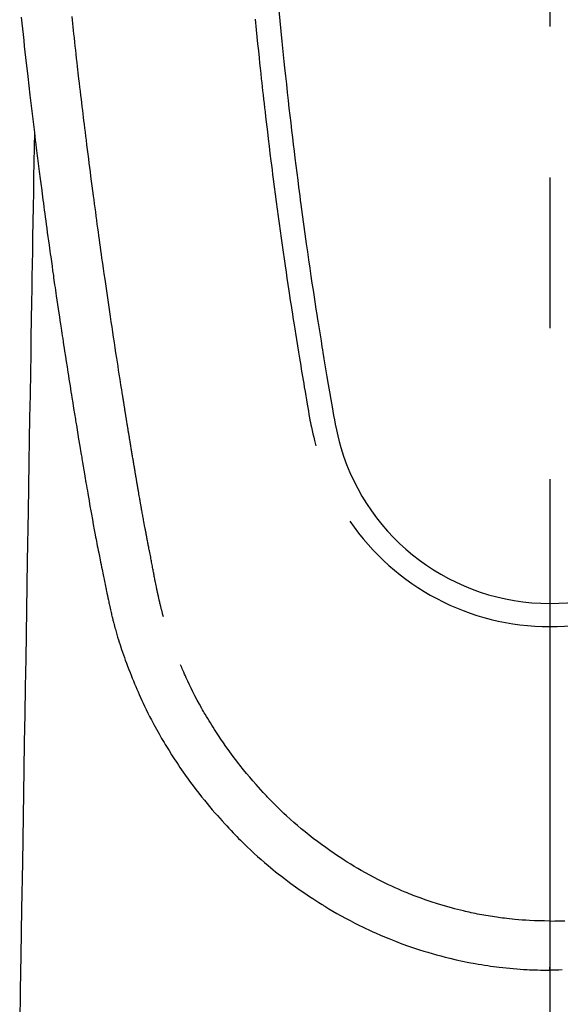
# Model space of a CAD drawing. Extents: x 56059 to 82210, y -10810 to -2410.
# Drawn here: x 57208 to 57230, y -4191 to -4150 of the extents above; entities that cross this region are included whole.
import ezdxf

# ---------------------------------------------------------------- set-up
doc = ezdxf.new("R2010")
doc.units = 0
doc.header["$LTSCALE"] = 50
doc.header["$MEASUREMENT"] = 0
doc.linetypes.add('CENTER2', pattern=[1.125, 0.75, -0.125, 0.125, -0.125])
doc.layers.add('150-機器', color=8, linetype='CONTINUOUS')

msp = doc.modelspace()

# ---------------------------------------------------------------- linework, layer by layer
at = {"layer": '150-機器', "color": 161, "linetype": 'CENTER2'}
msp.add_line((57229.491, -3943.84), (57229.491, -4435.282), dxfattribs=at)
at = {"layer": '150-機器', "color": 13, "linetype": 'Continuous'}
for points in [[(57207.594, -4149.704), (57207.62, -4149.944), (57207.646, -4150.184), (57207.672, -4150.423), (57207.698, -4150.662), (57207.724, -4150.901), (57207.75, -4151.14), (57207.777, -4151.379), (57207.864, -4152.154), (57207.954, -4152.928), (57208.046, -4153.702), (57208.14, -4154.476), (57208.16, -4154.638), (57208.179, -4154.8), (57208.199, -4154.962), (57208.219, -4155.123), (57208.233, -4155.229), (57208.246, -4155.334), (57208.259, -4155.439), (57208.272, -4155.544), (57208.286, -4155.654), (57208.3, -4155.763), (57208.314, -4155.873), (57208.328, -4155.982), (57208.342, -4156.088), (57208.355, -4156.193), (57208.368, -4156.298), (57208.382, -4156.404), (57208.394, -4156.497), (57208.406, -4156.589), (57208.419, -4156.682), (57208.431, -4156.775), (57208.447, -4156.897), (57208.463, -4157.02), (57208.479, -4157.142), (57208.495, -4157.265), (57208.514, -4157.408), (57208.533, -4157.552), (57208.552, -4157.695), (57208.572, -4157.839), (57208.592, -4157.991), (57208.612, -4158.144), (57208.633, -4158.296), (57208.653, -4158.448), (57208.677, -4158.622), (57208.701, -4158.796), (57208.725, -4158.969), (57208.749, -4159.143), (57208.766, -4159.266), (57208.783, -4159.389), (57208.801, -4159.511), (57208.818, -4159.634), (57208.845, -4159.825), (57208.872, -4160.016), (57208.899, -4160.207), (57208.927, -4160.397), (57208.94, -4160.494), (57208.954, -4160.59), (57208.968, -4160.686), (57208.981, -4160.782), (57208.998, -4160.899), (57209.015, -4161.015), (57209.032, -4161.132), (57209.049, -4161.248), (57209.076, -4161.428), (57209.102, -4161.607), (57209.128, -4161.787), (57209.155, -4161.966), (57209.178, -4162.119), (57209.201, -4162.272), (57209.224, -4162.425), (57209.247, -4162.578), (57209.263, -4162.688), (57209.28, -4162.797), (57209.297, -4162.907), (57209.314, -4163.017), (57209.333, -4163.147), (57209.353, -4163.277), (57209.373, -4163.407), (57209.393, -4163.537), (57209.427, -4163.754), (57209.46, -4163.971), (57209.494, -4164.188), (57209.528, -4164.405), (57209.551, -4164.548), (57209.573, -4164.691), (57209.596, -4164.835), (57209.619, -4164.978), (57209.638, -4165.098), (57209.657, -4165.219), (57209.676, -4165.339), (57209.696, -4165.459), (57209.732, -4165.683), (57209.768, -4165.907), (57209.805, -4166.131), (57209.841, -4166.356), (57209.851, -4166.417), (57209.861, -4166.479), (57209.871, -4166.54), (57209.881, -4166.602), (57209.928, -4166.89), (57209.976, -4167.178), (57210.024, -4167.466), (57210.072, -4167.754), (57210.081, -4167.812), (57210.091, -4167.87), (57210.101, -4167.929), (57210.11, -4167.987), (57210.137, -4168.145), (57210.163, -4168.302), (57210.19, -4168.459), (57210.216, -4168.617), (57210.232, -4168.711), (57210.248, -4168.805), (57210.264, -4168.899), (57210.28, -4168.993), (57210.299, -4169.102), (57210.317, -4169.211), (57210.336, -4169.321), (57210.355, -4169.43), (57210.38, -4169.578), (57210.406, -4169.725), (57210.432, -4169.872), (57210.458, -4170.02), (57210.469, -4170.087), (57210.481, -4170.154), (57210.493, -4170.222), (57210.505, -4170.289), (57210.544, -4170.504), (57210.583, -4170.718), (57210.623, -4170.932), (57210.663, -4171.147), (57210.68, -4171.236), (57210.697, -4171.325), (57210.714, -4171.415), (57210.731, -4171.504), (57210.749, -4171.6), (57210.768, -4171.695), (57210.787, -4171.791), (57210.806, -4171.887), (57210.82, -4171.96), (57210.834, -4172.032), (57210.849, -4172.105), (57210.863, -4172.178), (57210.884, -4172.278), (57210.904, -4172.379), (57210.925, -4172.479), (57210.945, -4172.579), (57210.96, -4172.652), (57210.975, -4172.726), (57210.99, -4172.799), (57211.005, -4172.872), (57211.027, -4172.976), (57211.048, -4173.08), (57211.07, -4173.184), (57211.092, -4173.288), (57211.101, -4173.334), (57211.111, -4173.38), (57211.12, -4173.426), (57211.13, -4173.472), (57211.15, -4173.567), (57211.17, -4173.662), (57211.19, -4173.757), (57211.21, -4173.853), (57211.22, -4173.904), (57211.231, -4173.954), (57211.242, -4174.005), (57211.252, -4174.056), (57211.266, -4174.119), (57211.28, -4174.181), (57211.294, -4174.244), (57211.308, -4174.306), (57211.32, -4174.357), (57211.331, -4174.408), (57211.343, -4174.458), (57211.355, -4174.509), (57211.363, -4174.543), (57211.372, -4174.576), (57211.381, -4174.61), (57211.389, -4174.644), (57211.398, -4174.679), (57211.407, -4174.714), (57211.415, -4174.75), (57211.424, -4174.785)], [(57213.489, -4174.547), (57213.478, -4174.503), (57213.466, -4174.46), (57213.455, -4174.417), (57213.444, -4174.373), (57213.437, -4174.347), (57213.43, -4174.321), (57213.423, -4174.295), (57213.417, -4174.269), (57213.409, -4174.236), (57213.401, -4174.204), (57213.393, -4174.172), (57213.385, -4174.14), (57213.377, -4174.107), (57213.369, -4174.075), (57213.361, -4174.043), (57213.353, -4174.01), (57213.343, -4173.971), (57213.334, -4173.931), (57213.325, -4173.892), (57213.316, -4173.853), (57213.309, -4173.821), (57213.301, -4173.789), (57213.294, -4173.757), (57213.287, -4173.725), (57213.278, -4173.686), (57213.269, -4173.647), (57213.261, -4173.608), (57213.252, -4173.568), (57213.246, -4173.538), (57213.239, -4173.508), (57213.233, -4173.477), (57213.226, -4173.447), (57213.219, -4173.41), (57213.211, -4173.374), (57213.204, -4173.338), (57213.196, -4173.301), (57213.184, -4173.24), (57213.172, -4173.178), (57213.159, -4173.117), (57213.147, -4173.056), (57213.138, -4173.008), (57213.129, -4172.961), (57213.12, -4172.914), (57213.11, -4172.866), (57213.102, -4172.821), (57213.093, -4172.776), (57213.085, -4172.732), (57213.077, -4172.687), (57213.068, -4172.641), (57213.059, -4172.594), (57213.05, -4172.548), (57213.042, -4172.502), (57213.031, -4172.445), (57213.021, -4172.389), (57213.01, -4172.332), (57213, -4172.275), (57212.99, -4172.224), (57212.981, -4172.173), (57212.972, -4172.122), (57212.962, -4172.071), (57212.949, -4172.006), (57212.935, -4171.941), (57212.921, -4171.875), (57212.908, -4171.81), (57212.898, -4171.759), (57212.888, -4171.709), (57212.879, -4171.658), (57212.869, -4171.608), (57212.861, -4171.566), (57212.853, -4171.524), (57212.845, -4171.483), (57212.837, -4171.441), (57212.829, -4171.397), (57212.82, -4171.352), (57212.812, -4171.308), (57212.803, -4171.263), (57212.796, -4171.227), (57212.789, -4171.19), (57212.782, -4171.153), (57212.775, -4171.116), (57212.768, -4171.077), (57212.761, -4171.039), (57212.754, -4171.001), (57212.746, -4170.962), (57212.74, -4170.931), (57212.734, -4170.9), (57212.728, -4170.87), (57212.722, -4170.839), (57212.708, -4170.759), (57212.693, -4170.679), (57212.678, -4170.599), (57212.664, -4170.519), (57212.66, -4170.5), (57212.656, -4170.48), (57212.652, -4170.46), (57212.649, -4170.44), (57212.639, -4170.388), (57212.63, -4170.337), (57212.62, -4170.286), (57212.611, -4170.234), (57212.602, -4170.186), (57212.594, -4170.137), (57212.585, -4170.088), (57212.577, -4170.04), (57212.57, -4170.002), (57212.563, -4169.963), (57212.557, -4169.925), (57212.55, -4169.887), (57212.545, -4169.859), (57212.54, -4169.831), (57212.535, -4169.803), (57212.53, -4169.775), (57212.522, -4169.728), (57212.513, -4169.681), (57212.505, -4169.634), (57212.497, -4169.587), (57212.486, -4169.524), (57212.475, -4169.461), (57212.464, -4169.398), (57212.453, -4169.335), (57212.446, -4169.292), (57212.439, -4169.25), (57212.432, -4169.207), (57212.424, -4169.165), (57212.418, -4169.127), (57212.411, -4169.089), (57212.405, -4169.051), (57212.398, -4169.013), (57212.393, -4168.982), (57212.388, -4168.951), (57212.383, -4168.92), (57212.377, -4168.889), (57212.372, -4168.858), (57212.366, -4168.827), (57212.361, -4168.796), (57212.355, -4168.765), (57212.349, -4168.725), (57212.342, -4168.685), (57212.335, -4168.645), (57212.329, -4168.605), (57212.323, -4168.571), (57212.317, -4168.538), (57212.311, -4168.504), (57212.306, -4168.471), (57212.299, -4168.429), (57212.292, -4168.387), (57212.285, -4168.344), (57212.278, -4168.302), (57212.273, -4168.273), (57212.268, -4168.244), (57212.263, -4168.216), (57212.258, -4168.187), (57212.25, -4168.142), (57212.243, -4168.097), (57212.235, -4168.053), (57212.228, -4168.008), (57212.22, -4167.964), (57212.213, -4167.919), (57212.205, -4167.875), (57212.198, -4167.831), (57212.191, -4167.788), (57212.184, -4167.746), (57212.177, -4167.704), (57212.17, -4167.662), (57212.163, -4167.62), (57212.156, -4167.577), (57212.149, -4167.535), (57212.142, -4167.492), (57212.135, -4167.45), (57212.128, -4167.408), (57212.121, -4167.366), (57212.114, -4167.324), (57212.109, -4167.295), (57212.105, -4167.266), (57212.1, -4167.237), (57212.095, -4167.208), (57212.089, -4167.171), (57212.083, -4167.133), (57212.076, -4167.095), (57212.07, -4167.058), (57212.064, -4167.02), (57212.058, -4166.982), (57212.052, -4166.945), (57212.045, -4166.907), (57212.04, -4166.872), (57212.034, -4166.837), (57212.028, -4166.802), (57212.022, -4166.766), (57212.016, -4166.729), (57212.01, -4166.691), (57212.004, -4166.653), (57211.998, -4166.616), (57211.991, -4166.572), (57211.984, -4166.528), (57211.977, -4166.483), (57211.969, -4166.439), (57211.964, -4166.406), (57211.958, -4166.373), (57211.953, -4166.341), (57211.948, -4166.308), (57211.942, -4166.274), (57211.937, -4166.241), (57211.932, -4166.208), (57211.927, -4166.175), (57211.922, -4166.146), (57211.917, -4166.118), (57211.912, -4166.089), (57211.908, -4166.06), (57211.901, -4166.021), (57211.895, -4165.981), (57211.889, -4165.941), (57211.883, -4165.902), (57211.877, -4165.866), (57211.871, -4165.831), (57211.866, -4165.795), (57211.86, -4165.76), (57211.855, -4165.731), (57211.85, -4165.703), (57211.846, -4165.674), (57211.841, -4165.645), (57211.834, -4165.605), (57211.828, -4165.564), (57211.821, -4165.523), (57211.815, -4165.483), (57211.81, -4165.452), (57211.805, -4165.42), (57211.8, -4165.389), (57211.795, -4165.358), (57211.761, -4165.143), (57211.727, -4164.927), (57211.693, -4164.711), (57211.659, -4164.495), (57211.633, -4164.327), (57211.607, -4164.159), (57211.581, -4163.991), (57211.555, -4163.822), (57211.521, -4163.607), (57211.488, -4163.392), (57211.456, -4163.177), (57211.423, -4162.962), (57211.391, -4162.747), (57211.358, -4162.532), (57211.326, -4162.317), (57211.294, -4162.102), (57211.266, -4161.909), (57211.237, -4161.716), (57211.209, -4161.523), (57211.181, -4161.33), (57211.153, -4161.137), (57211.125, -4160.945), (57211.097, -4160.752), (57211.069, -4160.56), (57211.037, -4160.34), (57211.006, -4160.119), (57210.974, -4159.899), (57210.943, -4159.678), (57210.922, -4159.525), (57210.901, -4159.373), (57210.88, -4159.22), (57210.858, -4159.067), (57210.837, -4158.91), (57210.815, -4158.754), (57210.793, -4158.597), (57210.772, -4158.441), (57210.749, -4158.273), (57210.726, -4158.106), (57210.703, -4157.939), (57210.681, -4157.771), (57210.659, -4157.604), (57210.636, -4157.437), (57210.614, -4157.269), (57210.592, -4157.102), (57210.565, -4156.898), (57210.538, -4156.694), (57210.511, -4156.489), (57210.484, -4156.285), (57210.462, -4156.107), (57210.439, -4155.929), (57210.416, -4155.751), (57210.394, -4155.573), (57210.369, -4155.381), (57210.345, -4155.188), (57210.32, -4154.996), (57210.296, -4154.803), (57210.275, -4154.637), (57210.255, -4154.47), (57210.234, -4154.304), (57210.214, -4154.137), (57210.197, -4153.993), (57210.179, -4153.849), (57210.162, -4153.705), (57210.144, -4153.561), (57210.126, -4153.406), (57210.107, -4153.251), (57210.088, -4153.096), (57210.07, -4152.941), (57210.049, -4152.772), (57210.029, -4152.602), (57210.009, -4152.432), (57209.99, -4152.263), (57209.975, -4152.134), (57209.96, -4152.005), (57209.946, -4151.876), (57209.931, -4151.747), (57209.912, -4151.578), (57209.892, -4151.409), (57209.873, -4151.24), (57209.854, -4151.071), (57209.835, -4150.902), (57209.817, -4150.733), (57209.798, -4150.564), (57209.779, -4150.395), (57209.764, -4150.252), (57209.748, -4150.109), (57209.732, -4149.966), (57209.716, -4149.823), (57209.701, -4149.681)], [(57218.276, -4149.425), (57218.316, -4149.854), (57218.357, -4150.284), (57218.399, -4150.713), (57218.426, -4150.987), (57218.454, -4151.26), (57218.482, -4151.534), (57218.51, -4151.807), (57218.545, -4152.145), (57218.581, -4152.483), (57218.618, -4152.821), (57218.655, -4153.159), (57218.69, -4153.467), (57218.725, -4153.776), (57218.761, -4154.085), (57218.797, -4154.393), (57218.831, -4154.682), (57218.866, -4154.97), (57218.9, -4155.258), (57218.936, -4155.546), (57218.973, -4155.847), (57219.011, -4156.147), (57219.05, -4156.448), (57219.088, -4156.748), (57219.112, -4156.927), (57219.135, -4157.106), (57219.158, -4157.284), (57219.182, -4157.463), (57219.236, -4157.869), (57219.292, -4158.274), (57219.348, -4158.68), (57219.404, -4159.085), (57219.452, -4159.422), (57219.501, -4159.759), (57219.55, -4160.096), (57219.6, -4160.432), (57219.643, -4160.72), (57219.686, -4161.008), (57219.73, -4161.296), (57219.775, -4161.583), (57219.808, -4161.799), (57219.841, -4162.014), (57219.875, -4162.23), (57219.909, -4162.445), (57219.936, -4162.612), (57219.963, -4162.779), (57219.99, -4162.946), (57220.017, -4163.113), (57220.036, -4163.234), (57220.056, -4163.355), (57220.076, -4163.476), (57220.096, -4163.597), (57220.137, -4163.848), (57220.179, -4164.099), (57220.222, -4164.35), (57220.264, -4164.601), (57220.318, -4164.912), (57220.372, -4165.222), (57220.426, -4165.533), (57220.48, -4165.844), (57220.51, -4166.022), (57220.54, -4166.2), (57220.572, -4166.378), (57220.606, -4166.555), (57220.658, -4166.798), (57220.715, -4167.041), (57220.775, -4167.282), (57220.837, -4167.523)], [(57217.291, -4149.787), (57217.334, -4150.232), (57217.363, -4150.521), (57217.392, -4150.809), (57217.421, -4151.097), (57217.451, -4151.385), (57217.473, -4151.602), (57217.496, -4151.819), (57217.519, -4152.035), (57217.542, -4152.252), (57217.561, -4152.418), (57217.579, -4152.585), (57217.598, -4152.751), (57217.616, -4152.917), (57217.636, -4153.095), (57217.656, -4153.273), (57217.677, -4153.451), (57217.697, -4153.629), (57217.721, -4153.834), (57217.744, -4154.039), (57217.768, -4154.244), (57217.793, -4154.449), (57217.829, -4154.748), (57217.865, -4155.048), (57217.902, -4155.347), (57217.939, -4155.646), (57217.964, -4155.839), (57217.988, -4156.031), (57218.012, -4156.224), (57218.037, -4156.417), (57218.077, -4156.726), (57218.118, -4157.036), (57218.159, -4157.345), (57218.201, -4157.655), (57218.241, -4157.955), (57218.283, -4158.255), (57218.324, -4158.555), (57218.366, -4158.854), (57218.407, -4159.142), (57218.448, -4159.429), (57218.489, -4159.717), (57218.531, -4160.004), (57218.568, -4160.262), (57218.606, -4160.519), (57218.645, -4160.776), (57218.683, -4161.034), (57218.714, -4161.236), (57218.745, -4161.439), (57218.777, -4161.642), (57218.808, -4161.844), (57218.831, -4161.994), (57218.854, -4162.144), (57218.877, -4162.293), (57218.901, -4162.443), (57218.915, -4162.53), (57218.929, -4162.618), (57218.943, -4162.705), (57218.957, -4162.793), (57218.999, -4163.053), (57219.041, -4163.313), (57219.083, -4163.573), (57219.125, -4163.833), (57219.15, -4163.983), (57219.174, -4164.132), (57219.199, -4164.282), (57219.224, -4164.432), (57219.249, -4164.582), (57219.274, -4164.731), (57219.299, -4164.881), (57219.325, -4165.031), (57219.355, -4165.207), (57219.385, -4165.382), (57219.416, -4165.558), (57219.445, -4165.733), (57219.469, -4165.875), (57219.493, -4166.016), (57219.517, -4166.157), (57219.542, -4166.299), (57219.56, -4166.396), (57219.578, -4166.492), (57219.597, -4166.589), (57219.617, -4166.686), (57219.648, -4166.824), (57219.68, -4166.961), (57219.715, -4167.098), (57219.751, -4167.235), (57219.765, -4167.29), (57219.78, -4167.345), (57219.795, -4167.4), (57219.809, -4167.455)], [(57208.14, -4154.476), (57208.13, -4155.094), (57208.119, -4155.711), (57208.109, -4156.329), (57208.099, -4156.947), (57208.089, -4157.563), (57208.079, -4158.18), (57208.069, -4158.797), (57208.059, -4159.414), (57208.05, -4159.934), (57208.042, -4160.454), (57208.033, -4160.974), (57208.024, -4161.494), (57208.013, -4162.224), (57208.001, -4162.953), (57207.989, -4163.682), (57207.977, -4164.412), (57207.961, -4165.345), (57207.946, -4166.278), (57207.931, -4167.21), (57207.915, -4168.143), (57207.882, -4170.179), (57207.848, -4172.215), (57207.815, -4174.251), (57207.782, -4176.287), (57207.763, -4177.436), (57207.744, -4178.585), (57207.725, -4179.733), (57207.706, -4180.882), (57207.675, -4182.803), (57207.643, -4184.723), (57207.612, -4186.644), (57207.58, -4188.565), (57207.556, -4189.997), (57207.533, -4191.43)], [(57211.428, -4174.799), (57211.445, -4174.864), (57211.462, -4174.928), (57211.48, -4174.993), (57211.497, -4175.057), (57211.528, -4175.166), (57211.56, -4175.275), (57211.592, -4175.384), (57211.625, -4175.492), (57211.657, -4175.593), (57211.689, -4175.694), (57211.722, -4175.794), (57211.756, -4175.894), (57211.793, -4176.004), (57211.831, -4176.114), (57211.87, -4176.223), (57211.909, -4176.332), (57211.957, -4176.46), (57212.005, -4176.589), (57212.054, -4176.716), (57212.104, -4176.844), (57212.151, -4176.961), (57212.198, -4177.078), (57212.246, -4177.195), (57212.294, -4177.311), (57212.342, -4177.425), (57212.389, -4177.538), (57212.438, -4177.651), (57212.487, -4177.764), (57212.54, -4177.884), (57212.595, -4178.004), (57212.65, -4178.123), (57212.706, -4178.242), (57212.775, -4178.385), (57212.845, -4178.527), (57212.917, -4178.669), (57212.99, -4178.809), (57213.092, -4179.003), (57213.197, -4179.196), (57213.305, -4179.387), (57213.414, -4179.577), (57213.464, -4179.663), (57213.515, -4179.748), (57213.566, -4179.832), (57213.617, -4179.917), (57213.721, -4180.084), (57213.827, -4180.251), (57213.934, -4180.416), (57214.043, -4180.581), (57214.108, -4180.678), (57214.174, -4180.775), (57214.24, -4180.872), (57214.307, -4180.969), (57214.409, -4181.114), (57214.512, -4181.258), (57214.616, -4181.402), (57214.722, -4181.544), (57214.836, -4181.695), (57214.952, -4181.845), (57215.069, -4181.993), (57215.188, -4182.141), (57215.295, -4182.271), (57215.403, -4182.4), (57215.512, -4182.529), (57215.623, -4182.656), (57215.724, -4182.771), (57215.825, -4182.884), (57215.928, -4182.997), (57216.03, -4183.11), (57216.116, -4183.204), (57216.203, -4183.297), (57216.289, -4183.391), (57216.377, -4183.483), (57216.452, -4183.562), (57216.529, -4183.641), (57216.605, -4183.719), (57216.683, -4183.796), (57216.822, -4183.934), (57216.963, -4184.07), (57217.106, -4184.204), (57217.25, -4184.337), (57217.392, -4184.465), (57217.535, -4184.592), (57217.68, -4184.717), (57217.826, -4184.841), (57217.929, -4184.928), (57218.033, -4185.014), (57218.138, -4185.098), (57218.244, -4185.183), (57218.373, -4185.284), (57218.504, -4185.385), (57218.636, -4185.484), (57218.768, -4185.582), (57218.96, -4185.721), (57219.153, -4185.857), (57219.348, -4185.99), (57219.544, -4186.122), (57219.673, -4186.207), (57219.802, -4186.292), (57219.932, -4186.375), (57220.062, -4186.458), (57220.09, -4186.476), (57220.118, -4186.493), (57220.145, -4186.511), (57220.173, -4186.528), (57220.339, -4186.629), (57220.507, -4186.728), (57220.675, -4186.826), (57220.845, -4186.921), (57221.033, -4187.024), (57221.223, -4187.125), (57221.414, -4187.224), (57221.607, -4187.321), (57221.738, -4187.385), (57221.869, -4187.448), (57222.001, -4187.51), (57222.133, -4187.571), (57222.304, -4187.648), (57222.476, -4187.723), (57222.649, -4187.796), (57222.822, -4187.867), (57223.096, -4187.975), (57223.371, -4188.079), (57223.648, -4188.178), (57223.926, -4188.272), (57224.1, -4188.329), (57224.274, -4188.384), (57224.449, -4188.437), (57224.624, -4188.489), (57224.804, -4188.54), (57224.985, -4188.589), (57225.167, -4188.636), (57225.349, -4188.681), (57225.61, -4188.743), (57225.873, -4188.8), (57226.136, -4188.854), (57226.4, -4188.903), (57226.531, -4188.925), (57226.662, -4188.947), (57226.793, -4188.968), (57226.925, -4188.987), (57227.043, -4189.005), (57227.162, -4189.021), (57227.281, -4189.037), (57227.4, -4189.051), (57227.545, -4189.068), (57227.69, -4189.084), (57227.835, -4189.098), (57227.981, -4189.111), (57228.124, -4189.123), (57228.267, -4189.133), (57228.41, -4189.143), (57228.553, -4189.151), (57228.66, -4189.156), (57228.767, -4189.161), (57228.873, -4189.165), (57228.98, -4189.168), (57229.108, -4189.171), (57229.236, -4189.173), (57229.364, -4189.174), (57229.492, -4189.175)], [(57229.492, -4187.14), (57229.281, -4187.137), (57229.07, -4187.133), (57228.86, -4187.127), (57228.649, -4187.118), (57228.499, -4187.11), (57228.349, -4187.1), (57228.199, -4187.088), (57228.05, -4187.075), (57227.94, -4187.064), (57227.831, -4187.053), (57227.722, -4187.041), (57227.613, -4187.028), (57227.533, -4187.018), (57227.454, -4187.008), (57227.375, -4186.997), (57227.296, -4186.986), (57227.206, -4186.973), (57227.117, -4186.959), (57227.028, -4186.945), (57226.939, -4186.93), (57226.851, -4186.915), (57226.762, -4186.899), (57226.674, -4186.884), (57226.585, -4186.867), (57226.497, -4186.85), (57226.409, -4186.832), (57226.32, -4186.814), (57226.232, -4186.795), (57226.154, -4186.778), (57226.076, -4186.761), (57225.998, -4186.743), (57225.92, -4186.724), (57225.794, -4186.694), (57225.668, -4186.663), (57225.542, -4186.63), (57225.417, -4186.597), (57225.272, -4186.557), (57225.127, -4186.515), (57224.984, -4186.472), (57224.84, -4186.427), (57224.754, -4186.4), (57224.669, -4186.372), (57224.583, -4186.343), (57224.498, -4186.315), (57224.332, -4186.257), (57224.167, -4186.199), (57224.003, -4186.139), (57223.839, -4186.077), (57223.755, -4186.045), (57223.672, -4186.012), (57223.589, -4185.978), (57223.506, -4185.945), (57223.366, -4185.886), (57223.226, -4185.826), (57223.087, -4185.764), (57222.949, -4185.701), (57222.81, -4185.637), (57222.672, -4185.571), (57222.534, -4185.503), (57222.398, -4185.435), (57222.217, -4185.342), (57222.038, -4185.247), (57221.859, -4185.149), (57221.682, -4185.049), (57221.537, -4184.964), (57221.392, -4184.878), (57221.249, -4184.791), (57221.106, -4184.702), (57220.97, -4184.615), (57220.834, -4184.526), (57220.699, -4184.436), (57220.565, -4184.346), (57220.389, -4184.224), (57220.213, -4184.101), (57220.039, -4183.976), (57219.866, -4183.849), (57219.695, -4183.719), (57219.526, -4183.586), (57219.358, -4183.451), (57219.192, -4183.315), (57219.039, -4183.185), (57218.888, -4183.054), (57218.739, -4182.922), (57218.591, -4182.787), (57218.477, -4182.681), (57218.365, -4182.575), (57218.254, -4182.467), (57218.144, -4182.358), (57218.07, -4182.284), (57217.996, -4182.209), (57217.923, -4182.134), (57217.851, -4182.059), (57217.82, -4182.026), (57217.789, -4181.994), (57217.758, -4181.961), (57217.727, -4181.928), (57217.625, -4181.818), (57217.524, -4181.706), (57217.424, -4181.593), (57217.324, -4181.48), (57217.193, -4181.33), (57217.062, -4181.179), (57216.934, -4181.027), (57216.806, -4180.874), (57216.757, -4180.813), (57216.708, -4180.752), (57216.659, -4180.691), (57216.611, -4180.63), (57216.475, -4180.454), (57216.34, -4180.276), (57216.209, -4180.097), (57216.079, -4179.916), (57215.973, -4179.762), (57215.867, -4179.607), (57215.764, -4179.452), (57215.661, -4179.295), (57215.604, -4179.206), (57215.546, -4179.116), (57215.489, -4179.026), (57215.433, -4178.935), (57215.378, -4178.846), (57215.323, -4178.756), (57215.269, -4178.666), (57215.216, -4178.576), (57215.181, -4178.516), (57215.146, -4178.456), (57215.111, -4178.396), (57215.077, -4178.336), (57214.981, -4178.164), (57214.887, -4177.99), (57214.795, -4177.816), (57214.706, -4177.641), (57214.635, -4177.498), (57214.566, -4177.355), (57214.498, -4177.211), (57214.432, -4177.066), (57214.397, -4176.989), (57214.362, -4176.911), (57214.328, -4176.833), (57214.294, -4176.755), (57214.269, -4176.697), (57214.245, -4176.639), (57214.221, -4176.581), (57214.196, -4176.523)], [(57229.492, -4185.915), (57229.492, -4185.925), (57229.492, -4185.935), (57229.492, -4185.944), (57229.492, -4185.954), (57229.492, -4185.963), (57229.492, -4185.972), (57229.492, -4185.982), (57229.492, -4185.992), (57229.492, -4186.001), (57229.492, -4186.011), (57229.492, -4186.021), (57229.492, -4186.03), (57229.492, -4186.04), (57229.492, -4186.05), (57229.492, -4186.059), (57229.492, -4186.069), (57229.492, -4186.078), (57229.492, -4186.088), (57229.492, -4186.098), (57229.492, -4186.107), (57229.492, -4186.117), (57229.492, -4186.127), (57229.492, -4186.136), (57229.492, -4186.146), (57229.492, -4186.156), (57229.492, -4186.165), (57229.492, -4186.175), (57229.492, -4186.185), (57229.492, -4186.194), (57229.492, -4186.204), (57229.492, -4186.214), (57229.492, -4186.223), (57229.492, -4186.233), (57229.492, -4186.243), (57229.492, -4186.252), (57229.492, -4186.262), (57229.492, -4186.272), (57229.492, -4186.281), (57229.492, -4186.291), (57229.492, -4186.301), (57229.492, -4186.31), (57229.492, -4186.32), (57229.492, -4186.33), (57229.492, -4186.338), (57229.492, -4186.348), (57229.492, -4186.358), (57229.492, -4186.367), (57229.492, -4186.377), (57229.492, -4186.387), (57229.492, -4186.396), (57229.492, -4186.406), (57229.492, -4186.416), (57229.492, -4186.425), (57229.492, -4186.435), (57229.492, -4186.445), (57229.492, -4186.454), (57229.492, -4186.464), (57229.492, -4186.474), (57229.492, -4186.483), (57229.492, -4186.493), (57229.492, -4186.503), (57229.492, -4186.512), (57229.492, -4186.522), (57229.492, -4186.532), (57229.492, -4186.541), (57229.492, -4186.551), (57229.492, -4186.561), (57229.492, -4186.57), (57229.492, -4186.58), (57229.492, -4186.59), (57229.492, -4186.599), (57229.492, -4186.609), (57229.492, -4186.619), (57229.492, -4186.629), (57229.492, -4186.638), (57229.492, -4186.648), (57229.492, -4186.658), (57229.492, -4186.667), (57229.492, -4186.677), (57229.492, -4186.687), (57229.492, -4186.696), (57229.492, -4186.706), (57229.492, -4186.715), (57229.492, -4186.724), (57229.492, -4186.734), (57229.492, -4186.744), (57229.492, -4186.753), (57229.492, -4186.763), (57229.492, -4186.773), (57229.492, -4186.782), (57229.492, -4186.792), (57229.492, -4186.802), (57229.492, -4186.812), (57229.492, -4186.821), (57229.492, -4186.831), (57229.492, -4186.841), (57229.492, -4186.85), (57229.492, -4186.86), (57229.492, -4186.87), (57229.492, -4186.879), (57229.492, -4186.889), (57229.492, -4186.899), (57229.492, -4186.909), (57229.492, -4186.918), (57229.492, -4186.928), (57229.492, -4186.938), (57229.492, -4186.947), (57229.492, -4186.957), (57229.492, -4186.967), (57229.492, -4186.976), (57229.492, -4186.986), (57229.492, -4186.996), (57229.492, -4187.006), (57229.492, -4187.015), (57229.492, -4187.025), (57229.492, -4187.035), (57229.492, -4187.044), (57229.492, -4187.054), (57229.492, -4187.064), (57229.492, -4187.073), (57229.492, -4187.083), (57229.492, -4187.092), (57229.492, -4187.102), (57229.492, -4187.111), (57229.492, -4187.121), (57229.492, -4187.131), (57229.492, -4187.14)], [(57229.491, -4187.14), (57229.702, -4187.137), (57229.913, -4187.133), (57230.123, -4187.127)], [(57229.491, -4187.14), (57229.491, -4187.165), (57229.491, -4187.189), (57229.491, -4187.214), (57229.491, -4187.238), (57229.491, -4187.263), (57229.491, -4187.287), (57229.491, -4187.311), (57229.491, -4187.336), (57229.491, -4187.36), (57229.491, -4187.384), (57229.491, -4187.409), (57229.491, -4187.433), (57229.491, -4187.457), (57229.491, -4187.48), (57229.491, -4187.504), (57229.491, -4187.528), (57229.491, -4187.552), (57229.491, -4187.576), (57229.491, -4187.6), (57229.491, -4187.623), (57229.491, -4187.647), (57229.491, -4187.671), (57229.491, -4187.694), (57229.491, -4187.718), (57229.491, -4187.741), (57229.491, -4187.764), (57229.491, -4187.788), (57229.491, -4187.811), (57229.491, -4187.834), (57229.491, -4187.856), (57229.491, -4187.879), (57229.491, -4187.901), (57229.491, -4187.924), (57229.491, -4187.946), (57229.491, -4187.969), (57229.491, -4187.991), (57229.491, -4188.013), (57229.491, -4188.036), (57229.491, -4188.057), (57229.491, -4188.079), (57229.491, -4188.101), (57229.491, -4188.123), (57229.491, -4188.144), (57229.491, -4188.165), (57229.491, -4188.187), (57229.491, -4188.208), (57229.491, -4188.228), (57229.491, -4188.248), (57229.492, -4188.269), (57229.492, -4188.289), (57229.492, -4188.31), (57229.492, -4188.33), (57229.492, -4188.35), (57229.492, -4188.37), (57229.492, -4188.389), (57229.492, -4188.409), (57229.492, -4188.428), (57229.492, -4188.447), (57229.492, -4188.466), (57229.492, -4188.485), (57229.492, -4188.503), (57229.492, -4188.522), (57229.492, -4188.54), (57229.492, -4188.558), (57229.492, -4188.576), (57229.492, -4188.593), (57229.492, -4188.61), (57229.492, -4188.627), (57229.492, -4188.644), (57229.492, -4188.661), (57229.492, -4188.677), (57229.492, -4188.694), (57229.492, -4188.71), (57229.492, -4188.726), (57229.492, -4188.742), (57229.492, -4188.757), (57229.492, -4188.772), (57229.492, -4188.787), (57229.492, -4188.802), (57229.492, -4188.817), (57229.492, -4188.831), (57229.492, -4188.845), (57229.492, -4188.859), (57229.492, -4188.872), (57229.492, -4188.886), (57229.492, -4188.899), (57229.492, -4188.911), (57229.492, -4188.924), (57229.492, -4188.936), (57229.492, -4188.948), (57229.492, -4188.96), (57229.492, -4188.971), (57229.492, -4188.981), (57229.492, -4188.992), (57229.492, -4189.003), (57229.492, -4189.013), (57229.492, -4189.023), (57229.492, -4189.033), (57229.492, -4189.042), (57229.492, -4189.051), (57229.492, -4189.06), (57229.492, -4189.069), (57229.492, -4189.077), (57229.492, -4189.085), (57229.492, -4189.092), (57229.492, -4189.1), (57229.492, -4189.107), (57229.492, -4189.113), (57229.492, -4189.12), (57229.492, -4189.126), (57229.492, -4189.131), (57229.492, -4189.137), (57229.492, -4189.142), (57229.492, -4189.146), (57229.492, -4189.151), (57229.492, -4189.155), (57229.492, -4189.158), (57229.492, -4189.162), (57229.492, -4189.164), (57229.492, -4189.167), (57229.492, -4189.169), (57229.492, -4189.171), (57229.492, -4189.173), (57229.492, -4189.174), (57229.492, -4189.175)], [(57229.492, -4189.177), (57229.492, -4189.176), (57229.492, -4189.175), (57229.492, -4189.174), (57229.492, -4189.173), (57229.492, -4189.172), (57229.492, -4189.171), (57229.492, -4189.17), (57229.492, -4189.169), (57229.492, -4189.168), (57229.492, -4189.167), (57229.492, -4189.166), (57229.492, -4189.165), (57229.492, -4189.164), (57229.492, -4189.163), (57229.492, -4189.162), (57229.492, -4189.161), (57229.492, -4189.16), (57229.492, -4189.159), (57229.492, -4189.158), (57229.492, -4189.157), (57229.492, -4189.156), (57229.492, -4189.155), (57229.492, -4189.154), (57229.492, -4189.153), (57229.492, -4189.152), (57229.492, -4189.151), (57229.492, -4189.15), (57229.492, -4189.149), (57229.492, -4189.148), (57229.492, -4189.147), (57229.492, -4189.146), (57229.492, -4189.145), (57229.492, -4189.144), (57229.492, -4189.143), (57229.492, -4189.142), (57229.492, -4189.141), (57229.492, -4189.14), (57229.492, -4189.139), (57229.492, -4189.138), (57229.492, -4189.137), (57229.492, -4189.136), (57229.492, -4189.135), (57229.492, -4189.134), (57229.492, -4189.133), (57229.492, -4189.132), (57229.492, -4189.131), (57229.492, -4189.13), (57229.492, -4189.129), (57229.492, -4189.127), (57229.492, -4189.126), (57229.492, -4189.125), (57229.492, -4189.124), (57229.492, -4189.123), (57229.492, -4189.121), (57229.492, -4189.12), (57229.492, -4189.119), (57229.492, -4189.117), (57229.492, -4189.116), (57229.492, -4189.115), (57229.492, -4189.114), (57229.492, -4189.112), (57229.492, -4189.111), (57229.492, -4189.109), (57229.492, -4189.108), (57229.492, -4189.107), (57229.492, -4189.105), (57229.492, -4189.104), (57229.492, -4189.102), (57229.492, -4189.101), (57229.492, -4189.099), (57229.492, -4189.098), (57229.492, -4189.096), (57229.492, -4189.095), (57229.492, -4189.093), (57229.492, -4189.092), (57229.492, -4189.09), (57229.492, -4189.089), (57229.492, -4189.087), (57229.492, -4189.085), (57229.492, -4189.084), (57229.492, -4189.082), (57229.492, -4189.08), (57229.491, -4189.079), (57229.491, -4189.077), (57229.491, -4189.075), (57229.491, -4189.073), (57229.491, -4189.072), (57229.491, -4189.07), (57229.491, -4189.068), (57229.491, -4189.066), (57229.491, -4189.064), (57229.491, -4189.063), (57229.491, -4189.061), (57229.491, -4189.059), (57229.491, -4189.057)], [(57230.003, -4189.168), (57229.875, -4189.171), (57229.747, -4189.173), (57229.619, -4189.174), (57229.491, -4189.175)]]:
    msp.add_lwpolyline(points, dxfattribs=at)
for centre, radius, start, end in [((57229.491, -4164.959), 9.026, 196.506, 343.494), ((57229.491, -4164.926), 10.021, 214.2969, 325.7031)]:
    msp.add_arc(centre, radius, start, end, dxfattribs=at)

doc.saveas('drawing.dxf')
